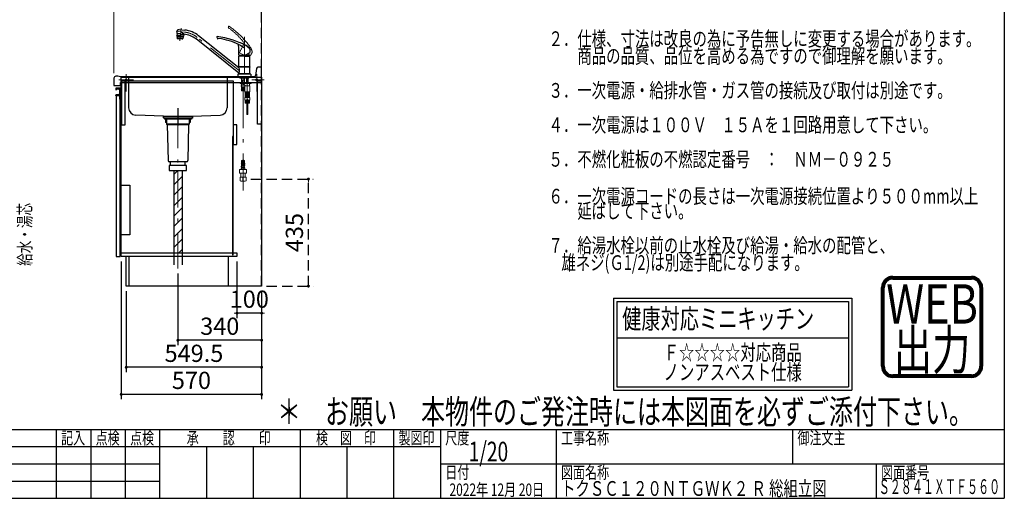
# Model space of a CAD drawing. Units: millimetres. Extents: x 210 to 8110, y 68 to 5608.
# Drawn here: x 4112 to 8110, y 68 to 2013 of the extents above; entities that cross this region are included whole.
import ezdxf

# ---------------------------------------------------------------- set-up
doc = ezdxf.new("R2010")
doc.units = ezdxf.units.MM
doc.header["$LTSCALE"] = 5
for name, pattern in [('DASHDOT', [50.5, 30, -9, 2.5, -9]), ('HIDDEN', [12.6, 8.4, -4.2]), ('PHANTOM', [58, 30, -9, 2.5, -5, 2.5, -9])]:
    doc.linetypes.add(name, pattern=pattern)
for name, color, linetype, lineweight in [('キャビ', 134, 'Continuous', 9), ('トップ', 14, 'Continuous', 9), ('トビラ', 54, 'Continuous', 9), ('トラップ', 4, 'Continuous', 9), ('レイヤ_1', 7, 'Continuous', 9), ('建築', 136, 'Continuous', 9), ('水栓', 94, 'Continuous', 9)]:
    doc.layers.add(name, color=color, linetype=linetype, lineweight=lineweight)
doc.styles.get("Standard").update_dxf_attribs({"font": 'txt', "bigfont": 'bigfont'})
doc.styles.add('ＭＳ ゴシック', font='txt')
doc.dimstyles.get("Standard").update_dxf_attribs({"dimtxt": 0.18, "dimasz": 0.18, "dimexe": 0.18, "dimexo": 0.0625, "dimgap": 0.09, "dimtad": 0, "dimtih": 1, "dimtoh": 1, "dimdec": 4, "dimzin": 0, "dimdsep": 46, "dimtxsty": 'Standard', "dimcen": 0.09, "dimadec": 0, "dimazin": 0, "dimtfac": 1, "dimtdec": 4, "dimtofl": 0, "dimtmove": 0, "dimatfit": 3, "dimfxl": 1, "dimtolj": 1, "dimtzin": 0, "dimarcsym": 0})

# ---------------------------------------------------------------- blocks, each defined once
blk = doc.blocks.new('*G16')
at = {"layer": 'キャビ', "color": 134, "linetype": 'Continuous', "lineweight": 30}
for p, q in [((6523.3, 880.4), (6523.3, 507.1)), ((6523.3, 880.4), (7490.9, 880.4)), ((7490.9, 880.4), (7490.9, 507.1)), ((6536.7, 867.1), (7477.6, 867.1)), ((6536.7, 867.1), (6536.7, 520.4)), ((7477.6, 867.1), (7477.6, 520.4)), ((6536.7, 720.4), (7477.6, 720.4)), ((6536.7, 520.4), (7477.6, 520.4)), ((6523.3, 507.1), (7490.9, 507.1))]:
    blk.add_line(p, q, dxfattribs=at)
at = {"layer": 'レイヤ_1', "color": 7, "linetype": 'Continuous', "lineweight": 9}
for s, insert, char_height, width, attachment_point in [('{\\fＭＳ ゴシック;\\W0.714286;  健康対応ミニキッチン}', (6523.3, 757.1), 80, 1152.878, 7), ('{\\fＭＳ ゴシック;\\W0.714286;Ｆ☆☆☆☆対応商品}', (7007.1, 660.4), 64, 726.846, 5), ('{\\fＭＳ ゴシック;\\W0.714286;ノンアスベスト仕様}', (7007.1, 580.4), 64, 744.957, 5)]:
    blk.add_mtext(s, dxfattribs=dict(at, insert=insert, char_height=char_height, width=width, attachment_point=attachment_point))
blk = doc.blocks.new('*G47')
at = {"layer": 'トビラ', "color": 54, "linetype": 'Continuous', "lineweight": 30}
for p, q in [((4519, 1139), (4519, 1353)), ((4519, 1353), (4522, 1353)), ((4522, 1353), (4522, 1139)), ((4522, 1340), (4559, 1340)), ((4559, 1340), (4559, 1139)), ((4522, 1285.75), (4519, 1285.75)), ((4522, 1282.25), (4519, 1282.25)), ((4559, 1139), (4519, 1139))]:
    blk.add_line(p, q, dxfattribs=at)
at = {"layer": 'トビラ', "color": 54, "linetype": 'DASHDOT', "lineweight": 30}
blk.add_line((4522, 1284), (4519, 1284), dxfattribs=at)
blk = doc.blocks.new('*G48')
at = {"layer": 'トラップ', "color": 4, "linetype": 'Continuous', "lineweight": 30}
for p, q in [((4737, 1400), (4737, 1016.5)), ((4771, 1400), (4771, 1016.5))]:
    blk.add_line(p, q, dxfattribs=at)
at = {"layer": 'トラップ', "color": 4, "linetype": 'DASHDOT', "lineweight": 9}
blk.add_line((4754, 1400), (4754, 1001.3), dxfattribs=at)
blk = doc.blocks.new('*G50')
at = {"layer": 'トラップ', "color": 4, "linetype": 'Continuous', "lineweight": 30}
for p, q in [((4695, 1620), (4695, 1613)), ((4813, 1613), (4695, 1613)), ((4699, 1613), (4699, 1609)), ((4809, 1609), (4699, 1609)), ((4703.9, 1609), (4703.9, 1594.5)), ((4707.5, 1609), (4707.5, 1588.5)), ((4800.5, 1609), (4800.5, 1588.5)), ((4804.1, 1609), (4804.1, 1594.5)), ((4809, 1613), (4809, 1609)), ((4813, 1620), (4813, 1613)), ((4707.5, 1594.5), (4703.9, 1594.5)), ((4800.5, 1588.5), (4707.5, 1588.5)), ((4707.5, 1588.5), (4710.5, 1585.5)), ((4797.5, 1585.5), (4710.5, 1585.5)), ((4710.5, 1585.5), (4713.9, 1439.9)), ((4797.5, 1585.5), (4794.1, 1439.9)), ((4800.5, 1588.5), (4797.5, 1585.5)), ((4804.1, 1594.5), (4800.5, 1594.5)), ((4789.1, 1435), (4718.9, 1435)), ((4719, 1420), (4719, 1400)), ((4789, 1420), (4719, 1420)), ((4719, 1400), (4789, 1400)), ((4724, 1420), (4724, 1435)), ((4784, 1420), (4784, 1435)), ((4789, 1400), (4789, 1420))]:
    blk.add_line(p, q, dxfattribs=at)
for centre, start, end in [((4718.9, 1440), 181.3313, 270), ((4789.1, 1440), 270, 358.6687)]:
    blk.add_arc(centre, 5, start, end, dxfattribs=at)
blk = doc.blocks.new('*G49')
at = {"layer": 'トラップ', "color": 4, "linetype": 'DASHDOT', "lineweight": 9}
blk.add_line((4754, 1640), (4754, 1400), dxfattribs=at)
blk.add_blockref('*G50', (0, 0))
blk = doc.blocks.new('_DOT')
at = {"color": 0}
blk.add_line((-0.5, 0), (-1, 0), dxfattribs=at)
at = {"color": 0, "const_width": 0.5}
blk.add_lwpolyline([(-0.25, 0, 1), (0.25, 0, 1)], format="xyb", close=True, dxfattribs=at)
blk = doc.blocks.new('Dim22')
at = {"layer": 'キャビ', "color": 134, "linetype": 'Continuous', "lineweight": 30}
for p, q in [((4524, 1030), (4524, 470)), ((5094, 910), (5094, 470)), ((5094, 490), (4524, 490))]:
    blk.add_line(p, q, dxfattribs=at)
at = {"layer": 'キャビ', "color": 134, "linetype": 'Continuous', "lineweight": 30, "xscale": 12, "yscale": 12, "zscale": 12}
for p, rotation in [((4524, 490), 179.9999999999998), ((5094, 490), 359.9999999999997)]:
    blk.add_blockref('_DOT', p, dxfattribs=dict(at, rotation=rotation))
at = {"layer": 'キャビ', "color": 134, "linetype": 'Continuous', "lineweight": 9, "insert": (4809, 490), "char_height": 70, "width": 900, "attachment_point": 8, "style": 'ＭＳ ゴシック'}
blk.add_mtext('570', dxfattribs=at)
blk = doc.blocks.new('Dim23')
at = {"layer": 'キャビ', "color": 134, "linetype": 'Continuous', "lineweight": 30}
for p, q in [((4994, 1030), (4994, 800)), ((5094, 910), (5094, 800)), ((5094, 820), (4994, 820))]:
    blk.add_line(p, q, dxfattribs=at)
at = {"layer": 'キャビ', "color": 134, "linetype": 'Continuous', "lineweight": 30, "xscale": 12, "yscale": 12, "zscale": 12}
for p, rotation in [((4994, 820), 359.9999999999996), ((5094, 820), 179.9999999999998)]:
    blk.add_blockref('_DOT', p, dxfattribs=dict(at, rotation=rotation))
at = {"layer": 'キャビ', "color": 134, "linetype": 'Continuous', "lineweight": 9, "insert": (5044, 820), "char_height": 70, "width": 850, "attachment_point": 8, "style": 'ＭＳ ゴシック'}
blk.add_mtext('100', dxfattribs=at)
blk = doc.blocks.new('Dim24')
at = {"layer": 'トラップ', "color": 4, "linetype": 'Continuous', "lineweight": 30}
for p, q in [((4754, 981.3), (4754, 690)), ((5094, 910), (5094, 690)), ((5094, 710), (4754, 710))]:
    blk.add_line(p, q, dxfattribs=at)
at = {"layer": 'トラップ', "color": 4, "linetype": 'Continuous', "lineweight": 30, "xscale": 12, "yscale": 12, "zscale": 12}
for p, rotation in [((4754, 710), 179.9999999999998), ((5094, 710), 359.9999999999997)]:
    blk.add_blockref('_DOT', p, dxfattribs=dict(at, rotation=rotation))
at = {"layer": 'トラップ', "color": 4, "linetype": 'Continuous', "lineweight": 9, "insert": (4924, 710), "char_height": 70, "width": 900, "attachment_point": 8, "style": 'ＭＳ ゴシック'}
blk.add_mtext('340', dxfattribs=at)
blk = doc.blocks.new('*G54')
at = {"layer": '水栓', "color": 94, "linetype": 'DASHDOT', "lineweight": 9}
for p, q in [((4781.1, 1962.2), (4747.1, 1965.7)), ((4766.9, 1977.7), (4761.6, 1927.4)), ((5004.2, 1804.7), (4832.9, 1941)), ((5024, 1942.5), (5024, 1773)), ((5018.7, 1319), (5018.7, 1775.5)), ((5036, 1775.5), (5036, 1625.6))]:
    blk.add_line(p, q, dxfattribs=at)
at = {"layer": '水栓', "color": 94, "linetype": 'Continuous', "lineweight": 30}
for p, q in [((4750.6, 1956.3), (4751.7, 1967.5)), ((4758.7, 1973.1), (4782, 1970.6)), ((4778.7, 1953.8), (4765.4, 1963.8)), ((4750.9, 1954.8), (4750.3, 1948.6)), ((4777.1, 1945.5), (4750.3, 1948.3)), ((4751.3, 1945.4), (4750.3, 1948.1)), ((4764.5, 1954.9), (4750.6, 1956.3)), ((4751.4, 1944.9), (4750.7, 1938.7)), ((4774.6, 1936.2), (4750.7, 1938.7)), ((4751.3, 1937.2), (4750.7, 1938.7)), ((4764.3, 1953.4), (4750.9, 1954.8)), ((4751.4, 1945.2), (4775.3, 1942.7)), ((4752.1, 1936.6), (4762.5, 1935.5)), ((4753.2, 1936.4), (4753.1, 1935.7)), ((4771.7, 1933.8), (4753.1, 1935.7)), ((4753.4, 1954.5), (4753.6, 1956)), ((4772.8, 1934.4), (4762.5, 1935.5)), ((4764.3, 1953.4), (4777.8, 1952)), ((4764.5, 1954.9), (4778.4, 1953.4)), ((4771.8, 1934.5), (4771.7, 1933.8)), ((4773.7, 1934.8), (4774.6, 1936.2)), ((4775.3, 1942.4), (4774.6, 1936.2)), ((4775.3, 1952.2), (4775.4, 1953.7)), ((4775.4, 1942.9), (4777, 1945.3)), ((4777.8, 1952), (4777.1, 1945.7)), ((5001.5, 1796), (4827.6, 1934.3)), ((5001.5, 1817.7), (4838.2, 1947.6)), ((5001.5, 1868.1), (5001.5, 1867.7)), ((5001.5, 1821.8), (5001.5, 1864.5)), ((5014, 1867.2), (5002, 1867.2)), ((5024, 1865), (5002, 1865)), ((5024, 1865), (5046, 1865)), ((5032.8, 1871.9), (5046.2, 1879)), ((5046.5, 1821.8), (5046.5, 1864.5)), ((5046.5, 1821.8), (5001.5, 1821.8)), ((5001.5, 1820.2), (5001.8, 1820.5)), ((5046.5, 1820.2), (5001.5, 1820.2)), ((5001.5, 1817.4), (5001.5, 1820.2)), ((5024, 1820.5), (5001.8, 1820.5)), ((5004.4, 1820.5), (5004.4, 1821.5)), ((5046.2, 1820.5), (5024, 1820.5)), ((5043.5, 1821.5), (5043.5, 1820.5)), ((5046.2, 1820.5), (5046.5, 1820.2)), ((5046.5, 1792.8), (5046.5, 1820.2)), ((4998, 1790.8), (4998, 1780)), ((4998, 1780), (5024, 1780)), ((5048.8, 1792), (4999.2, 1792)), ((5001.5, 1792.8), (5001.5, 1795.6)), ((5046.5, 1792.8), (5001.5, 1792.8)), ((5001.8, 1792.5), (5001.5, 1792.8)), ((5001.5, 1792), (5001.5, 1792.5)), ((5046.2, 1792.5), (5001.8, 1792.5)), ((5024, 1780), (5050, 1780)), ((5046.2, 1792.5), (5046.5, 1792.8)), ((5050, 1790.8), (5050, 1780))]:
    blk.add_line(p, q, dxfattribs=at)
at = {"layer": '水栓', "color": 94, "linetype": 'Continuous', "lineweight": 9}
for p, q in [((4764.4, 1953.5), (4753.4, 1954.6)), ((4754.2, 1954.5), (4753.6, 1956)), ((4754.2, 1954.4), (4754.2, 1954.5)), ((4764.4, 1953.5), (4775.3, 1952.3)), ((4774.4, 1952.3), (4775.4, 1953.7)), ((4774.5, 1952.3), (4774.5, 1952.4)), ((5001.8, 1821.5), (5001.5, 1821.8)), ((5024, 1821.5), (5001.8, 1821.5)), ((5024, 1821.5), (5046.2, 1821.5)), ((5046.5, 1821.8), (5046.2, 1821.5)), ((5000.5, 1778), (5000.5, 1780)), ((5000.5, 1778), (5047.5, 1778)), ((5046.5, 1792.5), (5001.5, 1792.5)), ((5001.5, 1792), (5046.5, 1792)), ((5006.1, 1776), (5006.1, 1778)), ((5006.1, 1776), (5006.6, 1775.5)), ((5024, 1776), (5006.1, 1776)), ((5006.6, 1775.5), (5024, 1775.5)), ((5012.2, 1775.5), (5012.2, 1767.4)), ((5012.7, 1775.4), (5012.2, 1774.5)), ((5018.7, 1775.4), (5012.2, 1775.4)), ((5012.7, 1766.9), (5012.2, 1767.4)), ((5012.7, 1775.5), (5012.7, 1775.4)), ((5012.7, 1756.9), (5012.7, 1766.9)), ((5013.5, 1756.9), (5013.5, 1766.9)), ((5013.5, 1766.9), (5017.9, 1766.9)), ((5017.9, 1766.9), (5017.9, 1756.9)), ((5018.7, 1775.4), (5025.2, 1775.4)), ((5023.9, 1766.9), (5019.5, 1766.9)), ((5019.5, 1766.9), (5019.5, 1756.9)), ((5023.9, 1756.9), (5023.9, 1766.9)), ((5024, 1776), (5041.9, 1776)), ((5041.4, 1775.5), (5024, 1775.5)), ((5024.7, 1775.5), (5024.7, 1775.4)), ((5024.7, 1775.4), (5025.2, 1774.5)), ((5024.7, 1766.9), (5025.2, 1767.4)), ((5024.7, 1756.9), (5024.7, 1766.9)), ((5025.2, 1775.5), (5025.2, 1767.4)), ((5032, 1755), (5032, 1775.5)), ((5032.7, 1755), (5032.7, 1775.5)), ((5039.3, 1755), (5039.3, 1775.5)), ((5040, 1755), (5040, 1775.5)), ((5041.4, 1775.5), (5041.9, 1776)), ((5041.9, 1776), (5041.9, 1778)), ((5046.5, 1792.5), (5046.5, 1792)), ((5047.5, 1778), (5047.5, 1780)), ((5006.7, 1755), (5051, 1755)), ((5006.7, 1753), (5006.7, 1755)), ((5006.7, 1753), (5006.7, 1755)), ((5006.7, 1755), (5012.7, 1755)), ((5006.7, 1753), (5051, 1753)), ((5006.7, 1753), (5012.7, 1753)), ((5011.6, 1751), (5011.6, 1750.1)), ((5011.6, 1743.8), (5011.6, 1742.4)), ((5018.7, 1729.4), (5011.6, 1729.4)), ((5012.2, 1756.4), (5012.7, 1756.9)), ((5012.2, 1756.4), (5012.2, 1755.7)), ((5012.2, 1755.7), (5012.5, 1755.4)), ((5025.2, 1755.7), (5012.2, 1755.7)), ((5018.7, 1740.4), (5012.2, 1740.4)), ((5012.2, 1740.4), (5012.2, 1738.5)), ((5018.7, 1738.5), (5012.2, 1738.5)), ((5018.7, 1735.4), (5012.4, 1735.4)), ((5012.4, 1735.4), (5012.4, 1733.5)), ((5018.7, 1733.5), (5012.4, 1733.5)), ((5018.7, 1755.4), (5012.5, 1755.4)), ((5012.6, 1729.4), (5012.6, 1724.1)), ((5014.1, 1729.4), (5012.6, 1728.6)), ((5016.6, 1728.8), (5012.6, 1726.5)), ((5013, 1727.2), (5012.6, 1727.4)), ((5016.6, 1726.7), (5012.6, 1724.4)), ((5013, 1725.1), (5012.6, 1725.3)), ((5018.7, 1747.9), (5012.7, 1747.9)), ((5012.7, 1747.9), (5012.7, 1746)), ((5018.7, 1746), (5012.7, 1746)), ((5013, 1729.2), (5012.7, 1729.4)), ((5013.3, 1755), (5013.3, 1755.4)), ((5017.9, 1756.9), (5013.5, 1756.9)), ((5018.3, 1726.1), (5015.5, 1727.7)), ((5017.6, 1724.5), (5015.5, 1725.7)), ((5015.7, 1747.9), (5015.7, 1746)), ((5015.7, 1740.4), (5015.7, 1738.5)), ((5015.7, 1735.4), (5015.7, 1733.5)), ((5018.3, 1728.2), (5016.2, 1729.4)), ((5016.6, 1724.6), (5016.6, 1724.6)), ((5016.7, 1747.9), (5016.7, 1746)), ((5016.7, 1740.4), (5016.7, 1738.5)), ((5016.7, 1735.4), (5016.7, 1733.5)), ((5018.7, 1755.4), (5024.9, 1755.4)), ((5018.7, 1747.9), (5024.6, 1747.9)), ((5018.7, 1746), (5024.6, 1746)), ((5018.7, 1740.4), (5025.1, 1740.4)), ((5018.7, 1738.5), (5025.1, 1738.5)), ((5018.7, 1735.4), (5024.9, 1735.4)), ((5018.7, 1733.5), (5024.9, 1733.5)), ((5018.7, 1729.4), (5025.5, 1729.4)), ((5019.1, 1728.2), (5021.2, 1729.4)), ((5019.1, 1726.1), (5021.9, 1727.7)), ((5019.1, 1724), (5021.9, 1725.7)), ((5019.5, 1756.9), (5023.9, 1756.9)), ((5020.7, 1751.7), (5027.8, 1745.1)), ((5020.7, 1747.9), (5020.7, 1746)), ((5020.7, 1740.4), (5020.7, 1738.5)), ((5020.7, 1735.4), (5020.7, 1733.5)), ((5020.8, 1728.8), (5024.8, 1726.5)), ((5020.8, 1726.7), (5024.8, 1724.4)), ((5020.8, 1724.6), (5022.5, 1723.7)), ((5021.7, 1747.9), (5021.7, 1746)), ((5021.7, 1740.4), (5021.7, 1738.5)), ((5021.7, 1735.4), (5021.7, 1733.5)), ((5022.7, 1755), (5032, 1755)), ((5022.7, 1753), (5024.5, 1753)), ((5022.7, 1749.8), (5027.8, 1745.1)), ((5023.3, 1729.4), (5024.8, 1728.6)), ((5024, 1755), (5024, 1755.4)), ((5024.4, 1729.2), (5024.7, 1729.4)), ((5024.4, 1727.2), (5024.8, 1727.4)), ((5024.4, 1725.1), (5024.8, 1725.3)), ((5024.6, 1747.9), (5024.6, 1746)), ((5025.2, 1756.4), (5024.7, 1756.9)), ((5024.8, 1729.4), (5024.8, 1724.1)), ((5025.2, 1755.7), (5024.9, 1755.4)), ((5024.9, 1735.4), (5024.9, 1733.5)), ((5025.1, 1740.4), (5025.1, 1738.5)), ((5025.2, 1756.4), (5025.2, 1755.7)), ((5030.7, 1744), (5025.5, 1744)), ((5025.5, 1719.5), (5025.5, 1744)), ((5036, 1744), (5029.5, 1744)), ((5036, 1744), (5042.5, 1744)), ((5040, 1755), (5051, 1755)), ((5046.5, 1744), (5041.2, 1744)), ((5045.5, 1751), (5045.5, 1748)), ((5045.5, 1751), (5045.5, 1748)), ((5046.5, 1719.5), (5046.5, 1744)), ((5047.5, 1753), (5051, 1753)), ((5051, 1753), (5051, 1755)), ((5051, 1753), (5051, 1755)), ((5025.5, 1695.5), (5025.5, 1686.5)), ((5026, 1719), (5045, 1719)), ((5036, 1696), (5026, 1696)), ((5026, 1686), (5034.5, 1686)), ((5027.5, 1697), (5027.5, 1718)), ((5027.5, 1686), (5027.5, 1674)), ((5029, 1698), (5029, 1717)), ((5030.7, 1697), (5030.7, 1718)), ((5030.7, 1697), (5030.7, 1706.2)), ((5031.1, 1674), (5031.1, 1686)), ((5032, 1697), (5032, 1718)), ((5032, 1697), (5032, 1705.2)), ((5033.5, 1697), (5033.5, 1718)), ((5033.5, 1697), (5033.5, 1705.3)), ((5034.5, 1688.2), (5034.5, 1674)), ((5037.4, 1688), (5034.5, 1688)), ((5034.5, 1688), (5034.5, 1628)), ((5037.2, 1688.5), (5034.8, 1688.5)), ((5036, 1696), (5046, 1696)), ((5037.4, 1688), (5037.4, 1628)), ((5037.5, 1688.2), (5037.5, 1674)), ((5046, 1686), (5037.5, 1686)), ((5038.5, 1697), (5038.5, 1718)), ((5038.5, 1697), (5038.5, 1705.3)), ((5040, 1697), (5040, 1718)), ((5040, 1697), (5040, 1705.2)), ((5040.9, 1674), (5040.9, 1686)), ((5041.3, 1697), (5041.3, 1718)), ((5041.3, 1697), (5041.3, 1706.2)), ((5043, 1698), (5043, 1717)), ((5044.5, 1697), (5044.5, 1718)), ((5044.5, 1686), (5044.5, 1674)), ((5045, 1719), (5046, 1719)), ((5046.5, 1695.5), (5046.5, 1686.5)), ((5027.5, 1674), (5034.5, 1674)), ((5037.5, 1674), (5044.5, 1674)), ((5037.4, 1628), (5034.5, 1628)), ((5012.6, 1429), (5012.6, 1441.1)), ((5013.5, 1440.9), (5012.6, 1440.4)), ((5016.6, 1440.6), (5012.6, 1438.3)), ((5018.4, 1437.9), (5015.6, 1439.6)), ((5018.4, 1440), (5017.2, 1440.7)), ((5019, 1440), (5020.2, 1440.7)), ((5019, 1437.9), (5021.8, 1439.6)), ((5020.8, 1440.6), (5024.8, 1438.3)), ((5023.9, 1440.9), (5024.8, 1440.4)), ((5024.8, 1429), (5024.8, 1441.1)), ((5004.2, 1401.5), (5004.2, 1390.6)), ((5018.7, 1403.5), (5006.2, 1403.5)), ((5018.7, 1429), (5011.6, 1429)), ((5011.6, 1414.6), (5011.6, 1416)), ((5011.6, 1407.4), (5011.6, 1408.3)), ((5018.7, 1419.9), (5012.2, 1419.9)), ((5012.2, 1418), (5012.2, 1419.9)), ((5018.7, 1418), (5012.2, 1418)), ((5018.7, 1424.9), (5012.4, 1424.9)), ((5012.4, 1423), (5012.4, 1424.9)), ((5018.7, 1423), (5012.4, 1423)), ((5013, 1439), (5012.6, 1439.2)), ((5016.6, 1438.5), (5012.6, 1436.2)), ((5013, 1436.9), (5012.6, 1437.1)), ((5016.6, 1436.4), (5012.6, 1434.1)), ((5013, 1434.8), (5012.6, 1435.1)), ((5016.6, 1434.4), (5012.6, 1432.1)), ((5013, 1432.7), (5012.6, 1433)), ((5016.6, 1432.3), (5012.6, 1430)), ((5013, 1430.7), (5012.6, 1430.9)), ((5018.7, 1412.4), (5012.7, 1412.4)), ((5012.7, 1410.5), (5012.7, 1412.4)), ((5018.7, 1410.5), (5012.7, 1410.5)), ((5018.7, 1405.1), (5012.8, 1405.1)), ((5012.8, 1405.1), (5012.8, 1403.5)), ((5018.7, 1403.5), (5012.8, 1403.5)), ((5016.6, 1430.2), (5014.5, 1429)), ((5018.4, 1435.9), (5015.6, 1437.5)), ((5018.4, 1433.8), (5015.6, 1435.4)), ((5018.4, 1431.7), (5015.6, 1433.3)), ((5018.3, 1429.7), (5015.6, 1431.2)), ((5015.9, 1429), (5015.6, 1429.2)), ((5015.7, 1423), (5015.7, 1424.9)), ((5015.7, 1418), (5015.7, 1419.9)), ((5015.7, 1410.5), (5015.7, 1412.4)), ((5015.7, 1405.1), (5015.7, 1403.5)), ((5016.7, 1423), (5016.7, 1424.9)), ((5016.7, 1418), (5016.7, 1419.9)), ((5016.7, 1410.5), (5016.7, 1412.4)), ((5016.7, 1405.1), (5016.7, 1403.5)), ((5018.7, 1429), (5025.8, 1429)), ((5018.7, 1424.9), (5024.9, 1424.9)), ((5018.7, 1423), (5024.9, 1423)), ((5018.7, 1419.9), (5025.1, 1419.9)), ((5018.7, 1418), (5025.1, 1418)), ((5018.7, 1412.4), (5024.6, 1412.4)), ((5018.7, 1410.5), (5024.6, 1410.5)), ((5018.7, 1405.1), (5024.5, 1405.1)), ((5031.2, 1403.5), (5018.7, 1403.5)), ((5018.7, 1403.5), (5024.5, 1403.5)), ((5019, 1435.9), (5021.8, 1437.5)), ((5019, 1433.8), (5021.8, 1435.4)), ((5019, 1431.7), (5021.8, 1433.3)), ((5019.1, 1429.7), (5021.8, 1431.2)), ((5020.7, 1423), (5020.7, 1424.9)), ((5020.7, 1418), (5020.7, 1419.9)), ((5020.7, 1410.5), (5020.7, 1412.4)), ((5020.7, 1405.1), (5020.7, 1403.5)), ((5020.8, 1438.5), (5024.8, 1436.2)), ((5020.8, 1436.4), (5024.8, 1434.1)), ((5020.8, 1434.4), (5024.8, 1432.1)), ((5020.8, 1432.3), (5024.8, 1430)), ((5020.8, 1430.2), (5022.9, 1429)), ((5021.5, 1429), (5021.8, 1429.2)), ((5021.7, 1423), (5021.7, 1424.9)), ((5021.7, 1418), (5021.7, 1419.9)), ((5021.7, 1410.5), (5021.7, 1412.4)), ((5021.7, 1405.1), (5021.7, 1403.5)), ((5024.4, 1439), (5024.8, 1439.2)), ((5024.4, 1436.9), (5024.8, 1437.1)), ((5024.4, 1434.8), (5024.8, 1435.1)), ((5024.4, 1432.7), (5024.8, 1433)), ((5024.4, 1430.7), (5024.8, 1430.9)), ((5024.5, 1405.1), (5024.5, 1403.5)), ((5024.6, 1410.5), (5024.6, 1412.4)), ((5024.9, 1423), (5024.9, 1424.9)), ((5025.1, 1418), (5025.1, 1419.9)), ((5025.8, 1407.4), (5025.8, 1408.3)), ((5033.2, 1390.6), (5033.2, 1401.5)), ((5018.7, 1388.6), (5006.2, 1388.6)), ((5006.7, 1372.2), (5009.7, 1373)), ((5007.3, 1372.2), (5006.7, 1372.2)), ((5006.7, 1357.9), (5006.7, 1372.2)), ((5009.9, 1388.6), (5009.7, 1388.4)), ((5009.7, 1388.4), (5018.7, 1388.4)), ((5009.7, 1373), (5009.7, 1388.4)), ((5009.7, 1373), (5018.7, 1373)), ((5019.3, 1372.2), (5018.1, 1372.2)), ((5018.1, 1372.2), (5018.1, 1357.9)), ((5031.2, 1388.6), (5018.7, 1388.6)), ((5027.7, 1388.4), (5018.7, 1388.4)), ((5027.7, 1373), (5018.7, 1373)), ((5027.7, 1373), (5018.7, 1373)), ((5019.3, 1372.2), (5019.3, 1357.9)), ((5019.3, 1372.2), (5019.3, 1357.9)), ((5027.6, 1388.5), (5027.7, 1388.4)), ((5027.7, 1373), (5027.7, 1388.4)), ((5030.7, 1372.2), (5027.7, 1373)), ((5030.7, 1372.2), (5030.1, 1372.2)), ((5030.7, 1372.2), (5030.7, 1357.9)), ((5009.7, 1357), (5006.7, 1357.9)), ((5007.3, 1357.9), (5006.7, 1357.9)), ((5018.7, 1357), (5009.7, 1357)), ((5019.3, 1357.9), (5018.1, 1357.9)), ((5018.7, 1357), (5027.7, 1357)), ((5030.7, 1357.9), (5027.7, 1357)), ((5030.7, 1357.9), (5030.1, 1357.9))]:
    blk.add_line(p, q, dxfattribs=at)
at = {"layer": '水栓', "color": 94, "linetype": 'PHANTOM', "lineweight": 9}
for p, q in [((5003.9, 1878.6), (5003.7, 1878.3)), ((5014.6, 1872), (5003.9, 1877.6)), ((5033.4, 1867.4), (5048.6, 1867.5))]:
    blk.add_line(p, q, dxfattribs=at)
at = {"layer": '水栓', "color": 94, "linetype": 'HIDDEN', "lineweight": 9}
for p, q in [((5037.4, 1682.6), (5034.5, 1682.6)), ((5037.4, 1635), (5034.5, 1635))]:
    blk.add_line(p, q, dxfattribs=at)
at = {"layer": '水栓', "color": 94, "linetype": 'Continuous', "lineweight": 30}
for centre, radius, start, end in [((4758, 1966.8), 6.3, 84, 174), ((4770.6, 1862.7), 108.5, 51.5, 84), ((4751.3, 1948.4), 1, 174, 200.5651), ((4750.4, 1945), 1, 354, 20.5651), ((4752.2, 1937.5), 1, 200.5651, 264), ((4772.9, 1935.4), 1, 264, 327.4349), ((4776.3, 1942.3), 1, 147.4349, 174), ((4776.1, 1945.8), 1, 327.4349, 354), ((4778.9, 1953.3), 0.5, 84.7886, 173.0131), ((4770.6, 1862.7), 91.5, 51.5, 84.7825), ((4913.6, 1942.5), 1.5, 82.6531, 203.847), ((5004.7, 1979.8), 100, 202.277, 205.8444), ((5004.7, 1979.8), 100, 202.277, 205.8444), ((4867.6, 1584.4), 362.5, 63.1065, 82.6834), ((4916.1, 1936.9), 1.5, 205.8444, 289.7966), ((4916.1, 1936.9), 1.5, 205.8444, 289.7966), ((4919.3, 1928), 8, 82.4738, 109.7966), ((4886.1, 1676.4), 261.8, 63.6239, 82.4738), ((4993.6, 1905.1), 9, 37.9051, 64.8223), ((5002.4, 1909.6), 2, 148.4128, 182.9661), ((5002.4, 1909.6), 2, 148.4128, 182.9661), ((5002.4, 1909.6), 2, 148.4128, 182.9661), ((5002.4, 1909.6), 2, 148.4128, 182.9661), ((4201.5, 1868.1), 800, 0, 2.9661), ((4201.5, 1868.1), 800, 0, 2.9661), ((4201.5, 1868.1), 800, 0, 2.9661), ((4201.5, 1868.1), 800, 0, 2.9661), ((4957.9, 1821.3), 100, 48.6651, 63.6239), ((4956.6, 1792.9), 135.9, 50.1141, 67.6372), ((4993.7, 1848.8), 70, 41.5957, 57.2604), ((5043.8, 1893.3), 3, 357.8674, 41.5957), ((5046, 1879.5), 0.5, 298, 359.4427), ((5546.5, 1874.6), 500, 177.8674, 179.4427), ((5002, 1867.7), 0.5, 180, 270), ((5002, 1864.5), 0.5, 90, 180), ((5020.6, 1865), 17.1, 172.7761, 180), ((5014, 1907.2), 40, 270, 298), ((5027.4, 1865), 17.1, 0, 39.7648), ((5046, 1864.5), 0.5, 0, 90), ((4982.4, 1806.5), 22, 330.4168, 29.5832), ((4999.2, 1790.8), 1.2, 90, 180), ((5048.8, 1790.8), 1.2, 0, 90)]:
    blk.add_arc(centre, radius, start, end, dxfattribs=at)
at = {"layer": '水栓', "color": 94, "linetype": 'DASHDOT', "lineweight": 9}
blk.add_arc((4770.6, 1862.7), 100, 51.5, 84, dxfattribs=at)
at = {"layer": '水栓', "color": 94, "linetype": 'PHANTOM', "lineweight": 9}
for centre, radius, start, end in [((5058.8, 1976), 100, 174.5296, 178.097), ((5058.8, 1976), 100, 174.5296, 178.097), ((5058.8, 1976), 100, 174.5296, 178.097), ((5058.8, 1976), 100, 174.5296, 178.097), ((5058.8, 1976), 100, 174.5296, 178.097), ((4960.4, 1979.3), 1.5, 178.097, 262.0492), ((4960.4, 1979.3), 1.5, 178.097, 262.0492), ((4960.4, 1979.3), 1.5, 178.097, 262.0492), ((4960.4, 1979.3), 1.5, 178.097, 262.0492), ((4960.4, 1979.3), 1.5, 178.097, 262.0492), ((4960.7, 1985.4), 1.5, 54.9057, 176.0996), ((4959, 1969.9), 8, 54.7264, 82.0492), ((4753.4, 1689.9), 362.5, 35.3592, 54.9361), ((4812.5, 1762.7), 261.8, 37.075, 54.7264), ((5014.2, 1915.1), 9, 10.1578, 37.075), ((4295.9, 2251.1), 800, 332.2527, 335.2187), ((5024, 1914.9), 2, 120.6654, 155.2187), ((5024, 1914.9), 2, 120.6654, 155.2187), ((5024, 1914.9), 2, 120.6654, 155.2187), ((5024, 1914.9), 2, 120.6654, 155.2187), ((4988.1, 1865.2), 70, 13.8483, 29.5131), ((5489.3, 1630.6), 500, 150.1201, 151.6953), ((5053.1, 1881.2), 3, 330.1201, 13.8483), ((5004.2, 1878), 0.5, 152.2527, 242.2527), ((5033.2, 1907.4), 40, 242.2527, 270.2527), ((5048.6, 1868), 0.5, 270.2527, 331.6953), ((5048.6, 1868), 0.5, 270.2527, 331.6953), ((5048.6, 1868), 0.5, 270.2527, 331.6953), ((5048.6, 1868), 0.5, 270.2527, 331.6953)]:
    blk.add_arc(centre, radius, start, end, dxfattribs=at)
at = {"layer": '水栓', "color": 94, "linetype": 'Continuous', "lineweight": 9}
for centre, radius, start, end in [((5015.7, 1762.5), 4.94, 63.9922, 116.0078), ((5021.7, 1762.5), 4.94, 63.9922, 116.0078), ((5014.2, 1751), 2.64, 132.0468, 180), ((5014.3, 1750.1), 2.67, 180, 235.3017), ((5014.2, 1743.8), 2.57, 123.4943, 180), ((5014.8, 1742.4), 3.18, 180, 217.2797), ((5021.8, 1729.4), 10.2, 156.4241, 180), ((5013.8, 1737), 2.11, 137.7123, 229.8232), ((5015.6, 1715.5), 9.15, 70.5288, 109.4712), ((5015.6, 1732.8), 9.15, 250.5288, 289.4712), ((5015.7, 1761.3), 4.94, 243.9922, 296.0078), ((5017.3, 1748), 5, 47.1938, 90), ((5021.8, 1732.8), 9.15, 250.5288, 289.4712), ((5021.7, 1761.3), 4.94, 243.9922, 296.0078), ((5023.1, 1750.1), 2.67, 304.6983, 305.7729), ((5023.2, 1743.8), 2.57, 3.5076, 56.5057), ((5023.6, 1737), 2.11, 310.1768, 334.8736), ((5015.6, 1729.4), 10.2, 13.9419, 23.5759), ((5022.6, 1742.4), 3.18, 322.7203, 334.918), ((5023.6, 1737), 2.11, 25.1264, 42.2877), ((5026, 1719.5), 0.5, 180, 270), ((5030.5, 1748), 4, 226.2744, 270), ((5041.5, 1748), 4, 270, 0), ((5047.5, 1751), 2, 90, 180), ((5046, 1719.5), 0.5, 270, 0), ((5026, 1695.5), 0.5, 90, 180), ((5026, 1686.5), 0.5, 180, 270), ((5026.5, 1718), 1, 0, 90), ((5026.5, 1697), 1, 270, 0), ((5027, 1717), 2, 0, 90), ((5027, 1698), 2, 270, 0), ((5029.7, 1718), 1, 0, 90), ((5029.7, 1697), 1, 270, 0), ((5033, 1718), 1, 90, 180), ((5033, 1697), 1, 180, 270), ((5034.5, 1718), 1, 90, 180), ((5034.5, 1697), 1, 180, 270), ((5034.8, 1688.2), 0.3, 90, 180), ((5037.2, 1688.2), 0.3, 0, 90), ((5037.5, 1718), 1, 0, 90), ((5037.5, 1697), 1, 270, 0), ((5039, 1718), 1, 0, 90), ((5039, 1697), 1, 270, 0), ((5042.3, 1718), 1, 90, 180), ((5042.3, 1697), 1, 180, 270), ((5045, 1717), 2, 90, 180), ((5045, 1717), 2, 90, 180), ((5045, 1698), 2, 180, 270), ((5045.5, 1718), 1, 90, 180), ((5045.5, 1697), 1, 180, 270), ((5046, 1695.5), 0.5, 0, 90), ((5046, 1686.5), 0.5, 270, 0), ((5015.6, 1432.5), 9.15, 70.5288, 109.4712), ((5021.8, 1432.5), 9.15, 70.5288, 109.4712), ((5021.8, 1449.7), 9.15, 250.5288, 289.4712), ((5006.2, 1401.5), 2, 90, 180), ((5021.8, 1429), 10.2, 180, 203.5759), ((5014.8, 1416), 3.18, 142.7203, 180), ((5014.2, 1414.6), 2.57, 180, 236.5057), ((5014.3, 1408.3), 2.67, 124.6983, 180), ((5014.2, 1407.4), 2.64, 180, 238.1741), ((5013.8, 1421.4), 2.11, 130.1768, 222.2877), ((5023.2, 1407.4), 2.64, 301.8259, 0), ((5023.2, 1414.6), 2.57, 303.4943, 332.0177), ((5023.1, 1408.3), 2.67, 0, 55.3017), ((5015.6, 1429), 10.2, 336.4241, 0), ((5023.6, 1421.4), 2.11, 317.7123, 49.8232), ((5022.6, 1416), 3.18, 25.082, 37.2797), ((5031.2, 1401.5), 2, 0, 90), ((5006.2, 1390.6), 2, 180, 270), ((5012.7, 1354.7), 18.3, 72.9457, 107.0543), ((5024.7, 1354.7), 18.3, 72.9457, 107.0543), ((5031.2, 1390.6), 2, 270, 0), ((5012.7, 1373.5), 16.5, 251.0613, 288.9387), ((5024.7, 1373.5), 16.5, 251.0613, 289.1143)]:
    blk.add_arc(centre, radius, start, end, dxfattribs=at)
at = {"layer": '水栓', "color": 94, "linetype": 'Continuous', "lineweight": 30}
blk.add_point((5000.3, 1911.9), dxfattribs=at)
blk.add_point((5000.3, 1911.9), dxfattribs=at)
blk = doc.blocks.new('Dim25')
at = {"layer": '水栓', "color": 94, "linetype": 'HIDDEN', "lineweight": 30}
for p, q in [((5050.7, 1365), (5304, 1365)), ((5284, 930), (5284, 1365)), ((5114, 930), (5304, 930))]:
    blk.add_line(p, q, dxfattribs=at)
at = {"layer": '水栓', "color": 94, "linetype": 'HIDDEN', "lineweight": 30, "xscale": 12, "yscale": 12, "zscale": 12}
for p, rotation in [((5284, 1365), 89.99999999999959), ((5284, 930), 269.9999999999998)]:
    blk.add_blockref('_DOT', p, dxfattribs=dict(at, rotation=rotation))
at = {"layer": '水栓', "color": 94, "linetype": 'Continuous', "lineweight": 9, "insert": (5284, 1147.5), "char_height": 70, "width": 900, "attachment_point": 8, "rotation": 90, "style": 'ＭＳ ゴシック'}
blk.add_mtext('435', dxfattribs=at)
blk = doc.blocks.new('Dim26')
at = {"layer": 'トップ', "color": 14, "linetype": 'Continuous', "lineweight": 9}
for p, q in [((4494, 1795), (4494, 2120)), ((5094, 1840), (5094, 2120)), ((4494, 2100), (5094, 2100))]:
    blk.add_line(p, q, dxfattribs=at)
at = {"layer": 'トップ', "color": 14, "linetype": 'Continuous', "lineweight": 9, "xscale": 12, "yscale": 12, "zscale": 12}
for p, rotation in [((4494, 2100), 179.9999999999998), ((5094, 2100), 359.9999999999997)]:
    blk.add_blockref('_DOT', p, dxfattribs=dict(at, rotation=rotation))
at = {"layer": 'トップ', "color": 14, "linetype": 'Continuous', "lineweight": 9, "insert": (4794, 2100), "char_height": 70, "width": 883.333, "attachment_point": 8, "style": 'ＭＳ ゴシック'}
blk.add_mtext('600', dxfattribs=at)
blk = doc.blocks.new('Dim30')
at = {"layer": 'キャビ', "color": 134, "linetype": 'Continuous', "lineweight": 30}
for p, q in [((4544.5, 910), (4544.5, 580)), ((5094, 910), (5094, 580)), ((5094, 600), (4544.5, 600))]:
    blk.add_line(p, q, dxfattribs=at)
at = {"layer": 'キャビ', "color": 134, "linetype": 'Continuous', "lineweight": 30, "xscale": 12, "yscale": 12, "zscale": 12}
for p, rotation in [((4544.5, 600), 179.9999999999998), ((5094, 600), 359.9999999999997)]:
    blk.add_blockref('_DOT', p, dxfattribs=dict(at, rotation=rotation))
at = {"layer": 'キャビ', "color": 134, "linetype": 'Continuous', "lineweight": 9, "insert": (4819.25, 600), "char_height": 70, "width": 1400, "attachment_point": 8, "style": 'ＭＳ ゴシック'}
blk.add_mtext('549.5', dxfattribs=at)

msp = doc.modelspace()

# ---------------------------------------------------------------- hatches: boundary and pattern name
at = {"layer": 'トラップ', "linetype": 'Continuous', "lineweight": 9}
h = msp.add_hatch(dxfattribs=at)
h.set_pattern_fill('', scale=0.05, style=0, pattern_type=2)
h.set_pattern_definition([(45, (-4436, -110), (-21.2132, 21.2132), [])])
h.paths.add_polyline_path([(4771, 1400), (4771, 1065), (4737, 1065), (4737, 1400)], flags=0)

# ---------------------------------------------------------------- linework, layer by layer
at = {"layer": 'キャビ', "color": 134, "linetype": 'Continuous', "lineweight": 30}
for p, q in [((4524, 1050), (4524, 1779.5)), ((4524, 1779.5), (5094, 1779.5)), ((4524.5, 1764), (4524.5, 1585)), ((4524.5, 1764), (4979, 1764)), ((4539.5, 1585), (4539.5, 1764)), ((4979, 1764), (4979, 1505)), ((5078, 1588), (5078, 1764)), ((5078, 1764), (5093, 1764)), ((5093, 1764), (5093, 1588)), ((5094, 1779.5), (5094, 930)), ((4524.5, 1585), (4539.5, 1585)), ((4994, 1585), (4979, 1585)), ((4994, 1505), (4994, 1585)), ((5093, 1588), (5078, 1588)), ((4976, 1537.5), (4976, 1057.5)), ((4978.5, 1537.5), (4976, 1537.5)), ((4978.5, 1057.5), (4978.5, 1537.5)), ((4979, 1505), (4994, 1505)), ((4524, 1065), (4994, 1065)), ((4994, 1050), (4524, 1050)), ((4544.5, 930), (4544.5, 1050)), ((4556.5, 930), (4556.5, 1050)), ((4959.5, 930), (4959.5, 1050)), ((4976, 1057.5), (4978.5, 1057.5)), ((4994, 1065), (4994, 1050)), ((5094, 930), (4544.5, 930))]:
    msp.add_line(p, q, dxfattribs=at)
at = {"layer": 'トップ', "color": 14, "linetype": 'Continuous', "lineweight": 30}
for p, q in [((5073.343, 1814.744), (5069.657, 1785.256)), ((5094, 1820), (5079.297, 1820)), ((5094, 1757), (5094, 1820)), ((4494, 1775), (4494, 1745)), ((4510.464, 1783), (4502, 1783)), ((5063.703, 1780), (4521, 1780)), ((5063.703, 1779.5), (4521, 1779.5)), ((4554, 1780), (4554, 1654.759)), ((4954, 1780), (4954, 1654.759)), ((4494, 1745), (4521, 1745)), ((4521, 1757), (5094, 1757)), ((4521, 1745), (4521, 1757)), ((4696, 1620), (4582.734, 1624.786)), ((4696, 1614), (4696, 1620)), ((4696, 1620), (4812, 1620)), ((4696, 1614), (4812, 1614)), ((4715.479, 1613), (4696, 1614)), ((4798, 1613), (4715.479, 1613)), ((4812, 1614), (4798, 1613)), ((4812, 1620), (4925.266, 1624.786)), ((4812, 1620), (4812, 1614))]:
    msp.add_line(p, q, dxfattribs=at)
at = {"layer": 'トップ', "color": 14, "linetype": 'DASHDOT', "lineweight": 9}
for p, q in [((4514, 1768.5), (4574, 1768.5)), ((4544, 1791), (4544, 1721)), ((5054, 1768.5), (5104, 1768.5)), ((5074, 1791), (5074, 1721))]:
    msp.add_line(p, q, dxfattribs=at)
at = {"layer": 'トップ', "color": 14, "linetype": 'DASHDOT', "lineweight": 30}
msp.add_line((4754, 1653), (4754, 1583), dxfattribs=at)
at = {"layer": 'トップ', "color": 14, "linetype": 'Continuous', "lineweight": 9}
for centre, radius in [((4544, 1768.5), 4), ((4544, 1768.5), 2), ((5074, 1768.5), 4), ((5074, 1768.5), 2)]:
    msp.add_circle(centre, radius, dxfattribs=at)
at = {"layer": 'トップ', "color": 14, "linetype": 'Continuous', "lineweight": 30}
for centre, radius, start, end in [((5079.297, 1814), 6, 90, 172.874984), ((4502, 1775), 8, 90, 180), ((4510.464, 1763), 20, 58.211669, 90), ((5063.703, 1786), 6, 270, 352.874984), ((4584, 1654.759), 30, 180, 267.580491), ((4924, 1654.759), 30, 272.419509, 0)]:
    msp.add_arc(centre, radius, start, end, dxfattribs=at)
at = {"layer": 'トビラ', "color": 54, "linetype": 'Continuous', "lineweight": 30}
for p, q in [((4501.5, 1731), (4501.5, 1728.5)), ((4504.5, 1728.5), (4504.5, 1729.5)), ((4520, 1735), (4505.5, 1735)), ((4507, 1732), (4513.5, 1732)), ((4517.5, 1728), (4517.5, 1712)), ((4520.5, 1698.207), (4520.5, 1734.5)), ((4501.5, 1706.5), (4501.5, 1703.5)), ((4502.5, 1703.5), (4502.5, 1704.5)), ((4513.5, 1708), (4503, 1708)), ((4503, 1705), (4517, 1705)), ((4504, 1705), (4504, 1050)), ((4517.5, 1704.5), (4517.5, 1690)), ((4517.5, 1699.75), (4520.5, 1701)), ((4520.5, 1694), (4517.5, 1695.25)), ((4518, 1689.5), (4520, 1689.5)), ((4519, 1050), (4519, 1689.5)), ((4520, 1697.5), (4520.354, 1697.854)), ((4520, 1697.5), (4520.354, 1697.146)), ((4520.5, 1690), (4520.5, 1696.793)), ((4504, 1050), (4519, 1050))]:
    msp.add_line(p, q, dxfattribs=at)
for centre, radius, start, end in [((4505.5, 1731), 4, 90, 180), ((4503, 1728.5), 1.5, 180, 0), ((4507, 1729.5), 2.5, 90, 180), ((4513.5, 1728), 4, 0, 90), ((4520, 1734.5), 0.5, 0, 90), ((4503, 1706.5), 1.5, 90, 180), ((4502, 1703.5), 0.5, 180, 0), ((4503, 1704.5), 0.5, 90, 180), ((4513.5, 1712), 4, 270, 0), ((4517, 1704.5), 0.5, 0, 90), ((4518, 1690), 0.5, 180, 270), ((4520, 1690), 0.5, 270, 0), ((4520, 1698.207), 0.5, 315, 0), ((4520, 1696.793), 0.5, 0, 45)]:
    msp.add_arc(centre, radius, start, end, dxfattribs=at)
at = {"layer": 'レイヤ_1', "color": 7, "linetype": 'Continuous', "lineweight": 30}
for p, q in [((8110, 5607.5), (8110, 67.5)), ((210, 347.5), (8110, 347.5)), ((4260, 347.5), (4260, 67.5)), ((4400, 347.5), (4400, 67.5)), ((4540, 347.5), (4540, 67.5)), ((4680, 347.5), (4680, 67.5)), ((5250, 347.5), (5250, 67.5)), ((5630, 347.5), (5630, 67.5)), ((5820, 347.5), (5820, 67.5)), ((6290, 347.5), (6290, 67.5)), ((7250, 347.5), (7250, 207.5)), ((2990, 277.5), (5820, 277.5)), ((4870, 277.5), (4870, 67.5)), ((5060, 277.5), (5060, 67.5)), ((5440, 277.5), (5440, 67.5)), ((2990, 207.5), (4680, 207.5)), ((5820, 207.5), (8110, 207.5)), ((7590, 207.5), (7590, 67.5)), ((7590, 207.5), (7590, 77.5)), ((2990, 137.5), (4680, 137.5)), ((210, 67.5), (8110, 67.5))]:
    msp.add_line(p, q, dxfattribs=at)
at = {"layer": 'レイヤ_1', "color": 7, "linetype": 'Continuous', "lineweight": 80}
for p, q in [((7656.667, 964.167), (7976.667, 964.167)), ((7616.667, 604.167), (7616.667, 924.167)), ((8016.667, 924.167), (8016.667, 604.167)), ((7976.667, 564.167), (7656.667, 564.167))]:
    msp.add_line(p, q, dxfattribs=at)
for centre, start, end in [((7656.667, 924.167), 90, 180), ((7976.667, 924.167), 0, 90), ((7656.667, 604.167), 180, 270), ((7976.667, 604.167), 270, 0)]:
    msp.add_arc(centre, 40, start, end, dxfattribs=at)
at = {"layer": '建築', "color": 136, "linetype": 'HIDDEN', "lineweight": 30}
msp.add_line((5094, 930), (5094, 3230), dxfattribs=at)

# ---------------------------------------------------------------- block references
for name in ['*G54', '*G49', '*G48', '*G47', '*G16']:
    msp.add_blockref(name, (0, 0))

# ---------------------------------------------------------------- texts
at = {"layer": 'レイヤ_1', "color": 7, "linetype": 'Continuous', "lineweight": 9}
for s, insert, char_height, width, attachment_point in [('{\\fＭＳ ゴシック;\\W0.714286;２．仕様、寸法は改良の為に予告無しに変更する場合があります。}', (6259.168, 1905.357), 60, 2304.17406, 7), ('{\\fＭＳ ゴシック;\\W0.714286;\u3000\u3000商品の品質、品位を高める為ですので御理解を願います。}', (6259.168, 1835.357), 60, 2165.41972, 7), ('{\\fＭＳ ゴシック;\\W0.714286;３．一次電源・給排水管・ガス管の接続及び取付は別途です。}', (6259.168, 1695.357), 60, 2146.91914, 7), ('{\\fＭＳ ゴシック;\\W0.714286;４．一次電源は１００Ｖ\u3000１５Ａを１回路用意して下さい。}', (6259.168, 1555.357), 60, 2068.71768, 7), ('{\\fＭＳ ゴシック;\\W0.714286;５．不燃化粧板の不燃認定番号\u3000：\u3000ＮＭ－０９２５}', (6259.168, 1415.357), 60, 1861.62074, 7), ('{\\fＭＳ ゴシック;\\W0.714286;６．一次電源コードの長さは一次電源接続位置より５００mm以上}', (6259.117, 1265.46), 60, 2268.57262, 7), ('{\\fＭＳ ゴシック;\\W0.714286;\u3000\u3000延ばして下さい。}', (6259.117, 1205.46), 60, 741.36201, 7), ('{\\fＭＳ ゴシック;\\W0.714286;７．給湯水栓以前の止水栓及び給湯・給水の配管と、}', (6259.117, 1065.46), 60, 1829.48816, 7), ('{\\fＭＳ ゴシック;\\W0.714286;    雄ネジ(Ｇ1/2)は別途手配になります。}', (6259.117, 995.46), 60, 1492.94803, 7), ('{\\fＭＳ ゴシック;\\W0.803571;WEB}', (7816.667, 857.5), 160, 345.7901, 5), ('{\\fＭＳ ゴシック;\\W0.714286;出力}', (7816.667, 670.833), 160, 371.63443, 5), ('{\\fＭＳ ゴシック;\\W0.714286;＊\u3000お願い\u3000本物件のご発注時には本図面を必ずご添付下さい。}', (5156.667, 369.368), 100, 3706.91148, 7), ('{\\fＭＳ ゴシック;\\W0.714286;記入}', (4280, 287.5), 50, 123.84434, 7), ('{\\fＭＳ ゴシック;\\W0.714286;点検}', (4420, 287.5), 50, 123.54005, 7), ('{\\fＭＳ ゴシック;\\W0.714286;点検}', (4560, 287.5), 50, 123.54005, 7), ('{\\fＭＳ ゴシック;\\W0.714286;承\u3000\u3000認\u3000\u3000印}', (4790, 287.5), 50, 451.40804, 7), ('{\\fＭＳ ゴシック;\\W0.714286;検\u3000図\u3000印}', (5315, 287.5), 50, 319.80441, 7), ('{\\fＭＳ ゴシック;\\W0.714286;製図印}', (5650, 287.5), 50, 186.93293, 7), ('{\\fＭＳ ゴシック;\\W0.714286;尺度}', (5840, 287.5), 50, 124.60505, 7), ('{\\fＭＳ ゴシック;\\W0.714286;工事名称}', (6310, 287.5), 50, 255.9551, 7), ('{\\fＭＳ ゴシック;\\W0.714286;御注文主}', (7270, 287.5), 50, 255.9551, 7), ('{\\fＭＳ ゴシック;\\W0.714286;1/20}', (5935, 217.5), 80, 196.52808, 7), ('{\\fＭＳ ゴシック;\\W0.714286;日付}', (5840, 147.5), 50, 115.07076, 7), ('{\\fＭＳ ゴシック;\\W0.714286;図面名称}', (6310, 147.5), 50, 253.87582, 7), ('{\\fＭＳ ゴシック;\\W0.714286;図面番号}', (7610, 147.5), 50, 253.36867, 7), ('{\\fＭＳ ゴシック;\\W0.714286; 2022年 12月 20日}', (5846, 77.5), 50, 547.7145, 7), ('{\\fＭＳ ゴシック;\\W0.714286;トクＳＣ１２０ＮＴＧＷＫ２ Ｒ 総組立図}', (6310, 77.5), 60, 1465.1363, 7), ('{\\fＭＳ ゴシック;\\W0.547619;Ｓ２８４１ＸＴＦ５６０}', (7600, 85), 60, 642.74874, 7)]:
    msp.add_mtext(s, dxfattribs=dict(at, insert=insert, char_height=char_height, width=width, attachment_point=attachment_point))
at = {"layer": '水栓', "color": 94, "linetype": 'Continuous', "lineweight": 9, "insert": (4158.82, 1012.303), "char_height": 52.5, "width": 339.04289, "attachment_point": 7, "rotation": 90}
msp.add_mtext('{\\fＭＳ ゴシック;\\W0.714286;給水・湯芯}', dxfattribs=at)

# ---------------------------------------------------------------- dimensions: what is measured, and where the dimension line sits
at = {"layer": 'キャビ', "color": 134, "linetype": 'Continuous', "lineweight": 30}
for base, p2, picture, middle in [((4524, 490), (4524, 1050), 'Dim22', (4809, 490)), ((4994, 820), (4994, 1050), 'Dim23', (5044, 820)), ((4544.5, 600), (4544.5, 930), 'Dim30', (4819.25, 600))]:
    dim = msp.add_linear_dim(base=base, p1=(5094, 930), p2=p2, angle=180, dimstyle='Standard', override={"dimscale": 1, "dimtxt": 70, "dimasz": 12, "dimexe": 20, "dimexo": 20, "dimgap": 0, "dimtad": 1, "dimtih": 0, "dimtoh": 0, "dimdec": 2, "dimzin": 8, "dimtxsty": 'ＭＳ ゴシック', "dimblk1": 'DOT', "dimblk2": 'DOT', "dimsah": 1, "dimse1": 0, "dimse2": 0, "dimtix": 0, "dimtofl": 1, "dimtmove": 1, "dimatfit": 2, "dimtzin": 8}, dxfattribs=at)
    dim.commit()
    dim.dimension.update_dxf_attribs({"geometry": picture, "text_midpoint": middle, "dimtype": 160, "text_rotation": 360})
at = {"layer": 'トップ', "color": 14, "linetype": 'Continuous', "lineweight": 9}
dim = msp.add_linear_dim(base=(5094, 2100), p1=(4494, 1775), p2=(5094, 1820), dimstyle='Standard', override={"dimscale": 1, "dimtxt": 70, "dimasz": 12, "dimexe": 20, "dimexo": 20, "dimgap": 0, "dimtad": 1, "dimtih": 0, "dimtoh": 0, "dimdec": 2, "dimzin": 8, "dimtxsty": 'ＭＳ ゴシック', "dimblk1": 'DOT', "dimblk2": 'DOT', "dimsah": 1, "dimse1": 0, "dimse2": 0, "dimtix": 0, "dimtofl": 1, "dimtmove": 1, "dimatfit": 2, "dimtzin": 8}, dxfattribs=at)
dim.commit()
dim.dimension.update_dxf_attribs({"geometry": 'Dim26', "text_midpoint": (4794, 2100), "dimtype": 160, "text_rotation": 360})
at = {"layer": 'トラップ', "color": 4, "linetype": 'Continuous', "lineweight": 30}
dim = msp.add_linear_dim(base=(4754, 710), p1=(5094, 930), p2=(4754, 1001.275), angle=180, dimstyle='Standard', override={"dimscale": 1, "dimtxt": 70, "dimasz": 12, "dimexe": 20, "dimexo": 20, "dimgap": 0, "dimtad": 1, "dimtih": 0, "dimtoh": 0, "dimdec": 2, "dimzin": 8, "dimtxsty": 'ＭＳ ゴシック', "dimblk1": 'DOT', "dimblk2": 'DOT', "dimsah": 1, "dimse1": 0, "dimse2": 0, "dimtix": 0, "dimtofl": 1, "dimtmove": 1, "dimatfit": 2, "dimtzin": 8}, dxfattribs=at)
dim.commit()
dim.dimension.update_dxf_attribs({"geometry": 'Dim24', "text_midpoint": (4924, 710), "dimtype": 160, "text_rotation": 360})
at = {"layer": '水栓', "color": 94, "linetype": 'HIDDEN', "lineweight": 30}
dim = msp.add_linear_dim(base=(5284, 1365), p1=(5094, 930), p2=(5030.7, 1365), angle=90, dimstyle='Standard', override={"dimscale": 1, "dimtxt": 70, "dimasz": 12, "dimexe": 20, "dimexo": 20, "dimgap": 0, "dimtad": 1, "dimtih": 0, "dimtoh": 0, "dimdec": 2, "dimzin": 8, "dimtxsty": 'ＭＳ ゴシック', "dimblk1": 'DOT', "dimblk2": 'DOT', "dimsah": 1, "dimse1": 0, "dimse2": 0, "dimtix": 0, "dimtofl": 1, "dimtmove": 1, "dimatfit": 2, "dimtzin": 8}, dxfattribs=at)
dim.commit()
dim.dimension.update_dxf_attribs({"geometry": 'Dim25', "text_midpoint": (5284, 1147.5), "dimtype": 160})

doc.saveas('drawing.dxf')
